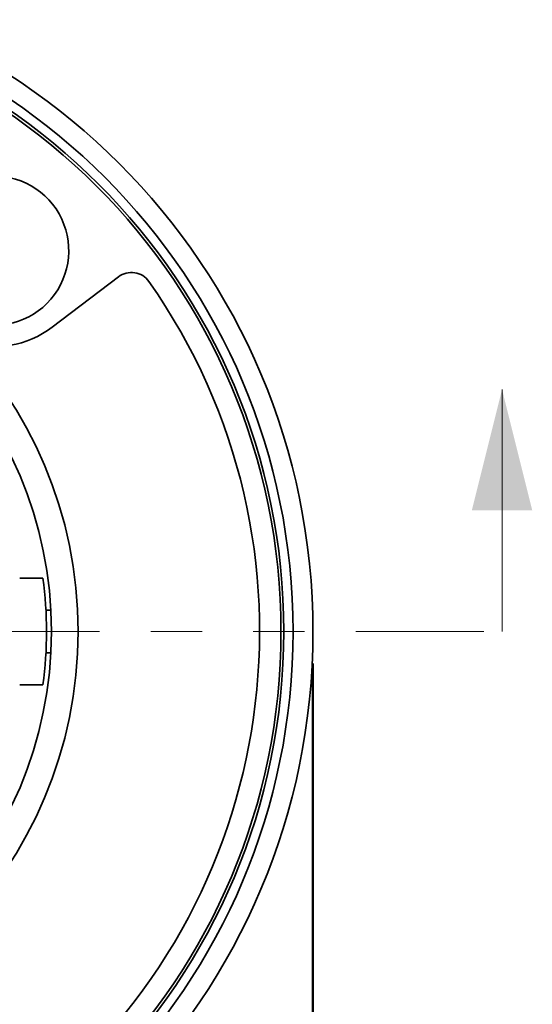
# Model space of a CAD drawing. Units: inches. Extents: x 0.1 to 8.4, y 0.1 to 10.9.
# Drawn here: x 3.7 to 4.7, y 7.2 to 9.1 of the extents above; entities that cross this region are included whole.
import ezdxf

# ---------------------------------------------------------------- set-up
doc = ezdxf.new("R2010")
doc.units = ezdxf.units.IN
doc.header["$MEASUREMENT"] = 0
doc.linetypes.add('PHANTOM', pattern=[0.5, 0.25, -0.05, 0.05, -0.05, 0.05, -0.05])
doc.layers.add('WALL', color=7, linetype='Continuous', lineweight=50)
doc.styles.add('SLDTEXTSTYLE1', font='TXT', dxfattribs={"width": 0.605})
doc.dimstyles.new('SLDDIMSTYLE0', dxfattribs={"dimtxt": 0.121338, "dimasz": 0.1, "dimexe": 0, "dimexo": 0.0625, "dimgap": 0.030334, "dimtad": 0, "dimtih": 1, "dimtoh": 1, "dimdec": 6, "dimlfac": 3, "dimrnd": 1e-09, "dimzin": 12, "dimdsep": 46, "dimlunit": 5, "dimtxsty": 'SLDTEXTSTYLE1', "dimsah": 1, "dimcen": 0.09, "dimadec": 0, "dimazin": 3, "dimtfac": 1, "dimtdec": 3, "dimtofl": 0, "dimtmove": 0, "dimatfit": 3, "dimfxl": 0, "dimfrac": 2, "dimtolj": 1, "dimtzin": 12, "dimarcsym": 0})

# ---------------------------------------------------------------- blocks, each defined once
blk = doc.blocks.new('_D')
at = {"layer": 'WALL'}
for p, q in [((1.6744, 7.8819), (1.6744, 6.1533)), ((4.2578, 7.8819), (4.2578, 6.1533)), ((2.8272, 6.2881), (2.7855, 6.2881)), ((2.7855, 6.2881), (2.7855, 6.1018)), ((3.105, 6.2881), (3.1466, 6.2881)), ((3.1466, 6.2881), (3.1466, 6.1018)), ((1.6744, 6.2783), (2.635, 6.2783)), ((4.2578, 6.2783), (3.2972, 6.2783)), ((2.7855, 6.1018), (2.8272, 6.1018)), ((3.1466, 6.1018), (3.105, 6.1018))]:
    blk.add_line(p, q, dxfattribs=at)
for points in [[(1.6744, 6.2783), (1.7744, 6.2633), (1.7744, 6.2933)], [(4.2578, 6.2783), (4.1578, 6.2933), (4.1578, 6.2633)]]:
    blk.add_solid(points, dxfattribs=at)
at = {"layer": 'WALL', "char_height": 0.125, "attachment_point": 1, "style": 'SLDTEXTSTYLE1'}
for s, insert in [('%%c', (2.6628, 6.477)), ('7 3/4"', (2.8398, 6.477)), ('197', (2.8272, 6.2629))]:
    blk.add_mtext(s, dxfattribs=dict(at, insert=insert))

msp = doc.modelspace()

# ---------------------------------------------------------------- linework, layer by layer
at = {"color": 7, "linetype": 'Continuous', "lineweight": 35}
for p, q in [((3.74856282, 8.53822087), (3.87825851, 8.6366405)), ((3.68530627, 8.04860575), (3.7306916, 8.04860575)), ((3.74622606, 7.98610575), (3.73662889, 7.98610575)), ((3.73662889, 7.90277241), (3.74622606, 7.90277241)), ((3.7306916, 7.84027241), (3.68530627, 7.84027241))]:
    msp.add_line(p, q, dxfattribs=at)
at = {"color": 7, "linetype": 'Continuous', "lineweight": 18}
msp.add_line((4.62691017, 7.94443908), (4.62691017, 8.41688002), dxfattribs=at)
at = {"color": 7, "linetype": 'PHANTOM', "lineweight": 18}
msp.add_line((1.34136696, 7.94443908), (4.62691017, 7.94443908), dxfattribs=at)
at = {"color": 7, "linetype": 'Continuous', "lineweight": 35}
for radius in [1.29166667, 1.25279114, 1.23474894, 1.22916667, 0.83333333, 0.78125]:
    msp.add_circle((2.96608794, 7.94443908), radius, dxfattribs=at)
for centre, radius, start, end in [((3.63521854, 8.6875839), 0.14583333, 184.1095516, 103.8904484), ((2.96608794, 7.94443908), 1.1875, 308.66353528, 35.10913479), ((3.9034461, 8.60344872), 0.04166667, 35.10913479, 127.19307713), ((3.63521854, 8.6875839), 0.1875, 252.69223304, 307.19307713), ((2.96608794, 7.94443908), 0.77166667, 352.24200457, 7.75799543)]:
    msp.add_arc(centre, radius, start, end, dxfattribs=at)
at = {"color": 7, "linetype": 'Continuous', "lineweight": 18}
msp.add_solid([(4.62691017, 8.41688002), (4.56785505, 8.18065955), (4.68596528, 8.18065955)], dxfattribs=at)

# ---------------------------------------------------------------- dimensions: what is measured, and where the dimension line sits
at = {"layer": 'WALL'}
dim = msp.add_linear_dim(base=(4.2577546, 6.27828738), p1=(1.67442127, 7.94443908), p2=(4.2577546, 7.94443908), text='%%c<>', dimstyle='SLDDIMSTYLE0', dxfattribs=at)
dim.commit()
dim.dimension.update_dxf_attribs({"geometry": '_D', "text_midpoint": (2.96608794, 6.27828738), "dimtype": 160})

doc.saveas('drawing.dxf')
